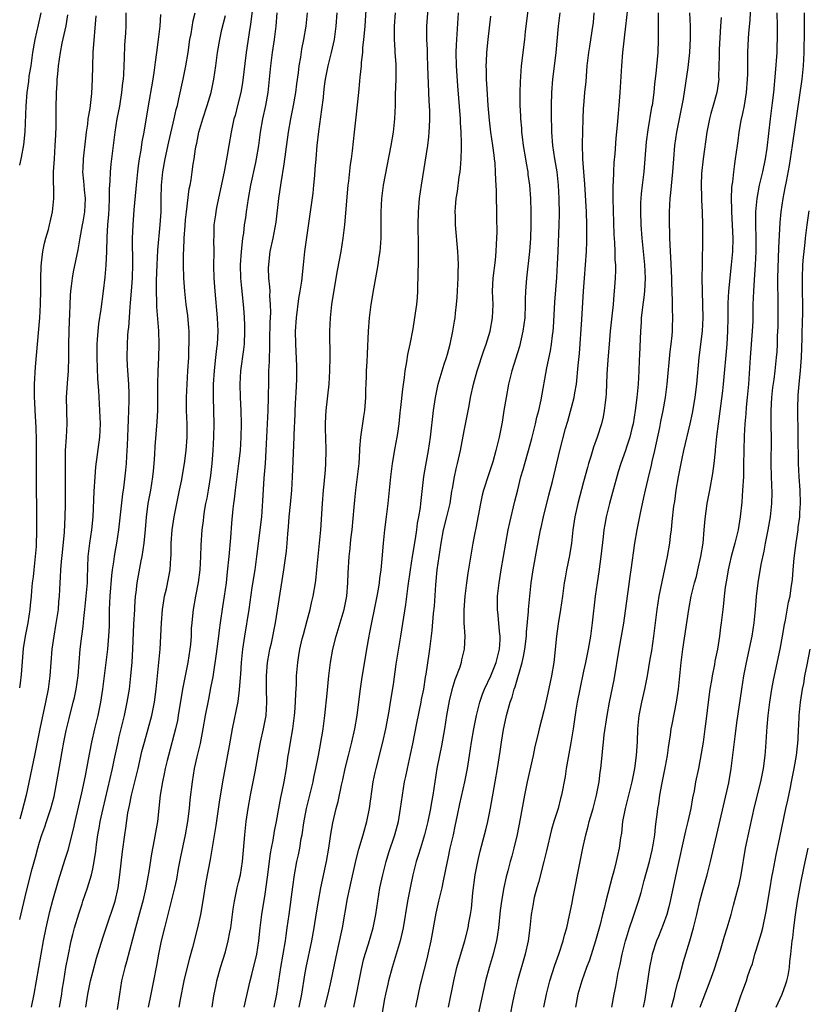
# Model space of a CAD drawing. Units: inches. Extents: x 2565000 to 2568000, y 1503000 to 1506000.
# Drawn here: x 2565000 to 2565119, y 1505571 to 1505720 of the extents above; entities that cross this region are included whole.
import ezdxf

# ---------------------------------------------------------------- set-up
doc = ezdxf.new("R2010")
doc.units = ezdxf.units.IN
doc.header["$MEASUREMENT"] = 0
doc.layers.add('LD25651503_2ft', color=131, linetype='Continuous')

msp = doc.modelspace()

# ---------------------------------------------------------------- linework, layer by layer
at = {"layer": 'LD25651503_2ft'}
for points, elevation in [([(2565035.44, 1505724.56), (2565034.77, 1505719.23), (2565034.67, 1505718.67), (2565034.14, 1505715), (2565033.56, 1505710.44), (2565033.31, 1505709), (2565032.83, 1505707), (2565032.46, 1505705.54), (2565032.3, 1505705), (2565031.85, 1505703), (2565031.5, 1505701), (2565031.22, 1505699.22), (2565030.81, 1505697), (2565029.66, 1505691.66), (2565029.54, 1505691), (2565029.49, 1505690.51), (2565029.28, 1505689), (2565029.25, 1505687.25), (2565029.22, 1505686.78), (2565029.25, 1505685), (2565029.23, 1505682.77), (2565029.27, 1505681), (2565029.41, 1505679), (2565029.78, 1505675), (2565029.85, 1505673), (2565029.74, 1505671), (2565029.65, 1505670.35), (2565029.44, 1505668.56), (2565029.29, 1505667), (2565029.18, 1505665), (2565029.15, 1505663), (2565029.25, 1505659), (2565029.21, 1505657), (2565029.09, 1505655), (2565028.94, 1505653), (2565028.78, 1505651.22), (2565028.43, 1505649), (2565028.2, 1505647.8), (2565028.03, 1505647), (2565027.81, 1505645.81), (2565027.69, 1505645), (2565027.63, 1505644.37), (2565027.46, 1505643), (2565027.29, 1505640.71), (2565027.25, 1505639), (2565027.15, 1505637), (2565026.91, 1505635.09), (2565026.5, 1505633), (2565026.16, 1505631), (2565026.07, 1505630.07), (2565025.95, 1505629), (2565025.87, 1505628.13), (2565025.82, 1505627), (2565025.72, 1505625.72), (2565025.64, 1505625), (2565025.34, 1505623), (2565024.56, 1505619), (2565023.91, 1505615), (2565023.76, 1505614.24), (2565023.47, 1505613), (2565022.41, 1505609), (2565022.22, 1505608.22), (2565021.93, 1505607), (2565021.78, 1505606.22), (2565021.51, 1505605), (2565021.19, 1505603), (2565020.76, 1505599), (2565020.28, 1505596.28), (2565019.87, 1505594.13), (2565019.46, 1505591.46), (2565019.3, 1505590.7), (2565018.99, 1505589), (2565018.55, 1505587), (2565018.23, 1505585.77), (2565017.43, 1505583), (2565016.12, 1505577.88), (2565015.83, 1505577), (2565015.35, 1505575), (2565015.02, 1505573), (2565014.67, 1505570.67)], 10708), ([(2565033.84, 1505571), (2565034.75, 1505575), (2565035, 1505575.94), (2565035.72, 1505579), (2565036.05, 1505581), (2565036.27, 1505583), (2565036.52, 1505585), (2565037, 1505588.05), (2565037.37, 1505590.63), (2565037.81, 1505594.19), (2565037.96, 1505595), (2565038.21, 1505596.21), (2565038.42, 1505597.58), (2565038.71, 1505599), (2565039.05, 1505601), (2565039.35, 1505602.65), (2565039.56, 1505603.56), (2565039.85, 1505605), (2565040.19, 1505607), (2565040.47, 1505609), (2565040.56, 1505609.44), (2565040.81, 1505611), (2565041.18, 1505613), (2565041.44, 1505615), (2565041.48, 1505615.48), (2565041.56, 1505617), (2565041.6, 1505618.4), (2565041.71, 1505619.71), (2565041.74, 1505621), (2565041.9, 1505623), (2565042.05, 1505624.05), (2565042.22, 1505625), (2565042.6, 1505626.6), (2565042.76, 1505627.24), (2565043.35, 1505629.35), (2565043.78, 1505631), (2565044, 1505632), (2565044.24, 1505633), (2565044.57, 1505635), (2565044.63, 1505635.37), (2565044.79, 1505637), (2565044.98, 1505639.02), (2565045.39, 1505643), (2565045.64, 1505647), (2565045.8, 1505649), (2565045.89, 1505649.89), (2565046.08, 1505652.08), (2565046.14, 1505653), (2565046.18, 1505655), (2565046.12, 1505657), (2565046.11, 1505658.11), (2565046.09, 1505659), (2565046.16, 1505660.16), (2565046.19, 1505661), (2565046.63, 1505665), (2565046.75, 1505667), (2565046.79, 1505669), (2565046.75, 1505673), (2565046.85, 1505675), (2565047.07, 1505677), (2565047.7, 1505681), (2565047.88, 1505682.12), (2565048.44, 1505685), (2565048.78, 1505687), (2565049.01, 1505689), (2565049.51, 1505695), (2565049.59, 1505695.6), (2565049.87, 1505698.13), (2565050.01, 1505699), (2565050.17, 1505700.17), (2565050.47, 1505703), (2565050.74, 1505705.26), (2565051.1, 1505709), (2565051.28, 1505710.72), (2565051.32, 1505711.32), (2565051.51, 1505713), (2565051.53, 1505713.53), (2565051.7, 1505715), (2565051.74, 1505715.74), (2565051.88, 1505717), (2565051.95, 1505717.95), (2565052.05, 1505719), (2565052.27, 1505722.27)], 10700), ([(2565042.12, 1505571), (2565042.54, 1505573), (2565043, 1505575.91), (2565043.19, 1505577), (2565044.03, 1505581), (2565044.38, 1505583), (2565044.74, 1505585.26), (2565045.03, 1505587), (2565045.41, 1505589), (2565046.26, 1505593), (2565046.59, 1505595), (2565046.9, 1505597.1), (2565047.19, 1505598.81), (2565047.71, 1505601), (2565047.98, 1505602.02), (2565048.49, 1505604.49), (2565048.69, 1505605.31), (2565049.05, 1505607), (2565049.54, 1505609), (2565050.05, 1505611), (2565050.52, 1505613), (2565050.88, 1505615), (2565051.34, 1505618.66), (2565051.58, 1505620.42), (2565052.3, 1505625), (2565052.66, 1505627), (2565052.73, 1505627.28), (2565053.06, 1505629.06), (2565053.48, 1505631), (2565053.87, 1505633), (2565054.07, 1505634.07), (2565054.22, 1505635), (2565054.3, 1505635.7), (2565054.5, 1505637), (2565054.65, 1505638.65), (2565054.82, 1505641), (2565055.02, 1505643), (2565055.29, 1505645), (2565055.52, 1505647), (2565055.95, 1505651), (2565056.2, 1505653), (2565056.6, 1505655.4), (2565056.92, 1505657), (2565057, 1505657.55), (2565057.19, 1505659), (2565057.35, 1505660.65), (2565057.46, 1505661.46), (2565057.76, 1505664.24), (2565058.02, 1505666.02), (2565058.11, 1505667), (2565058.36, 1505668.36), (2565058.52, 1505669.48), (2565058.87, 1505671), (2565059.32, 1505673.32), (2565059.68, 1505675.68), (2565059.85, 1505677), (2565059.95, 1505678.05), (2565060.02, 1505679), (2565060.02, 1505680.02), (2565060.07, 1505681), (2565060.06, 1505682.06), (2565060.1, 1505683), (2565060.09, 1505684.09), (2565060.1, 1505685), (2565060.1, 1505685.9), (2565060.07, 1505689), (2565060.11, 1505691), (2565060.28, 1505693), (2565060.57, 1505695), (2565061.51, 1505701), (2565061.68, 1505702.32), (2565061.74, 1505703), (2565061.75, 1505703.75), (2565061.82, 1505705), (2565061.81, 1505706.19), (2565061.76, 1505707), (2565061.7, 1505707.7), (2565061.62, 1505710.38), (2565061.55, 1505711.55), (2565061.52, 1505713), (2565061.46, 1505714.54), (2565061.45, 1505715.45), (2565061.36, 1505717), (2565061.37, 1505719), (2565061.67, 1505723)], 10696), ([(2565076.77, 1505723), (2565076.19, 1505718.19), (2565076.08, 1505717), (2565075.61, 1505713), (2565075.42, 1505710.58), (2565075.38, 1505709), (2565075.41, 1505707), (2565075.49, 1505705.49), (2565075.51, 1505705), (2565075.63, 1505703.63), (2565075.65, 1505703), (2565075.72, 1505702.28), (2565075.89, 1505701), (2565076.23, 1505699), (2565076.32, 1505698.32), (2565076.57, 1505697), (2565076.61, 1505696.61), (2565076.84, 1505695), (2565076.99, 1505693), (2565077.05, 1505691), (2565077.06, 1505689), (2565077, 1505686.98), (2565076.86, 1505685), (2565076.37, 1505681), (2565076.22, 1505679), (2565076.19, 1505677.81), (2565076.2, 1505677), (2565076.12, 1505675), (2565075.97, 1505673.97), (2565075.86, 1505673), (2565075.33, 1505670.67), (2565074.17, 1505667), (2565073.68, 1505665), (2565073.32, 1505663), (2565072.99, 1505661), (2565072.73, 1505659.27), (2565072.29, 1505657), (2565072.01, 1505655.99), (2565071.78, 1505655), (2565071.3, 1505653.3), (2565070.66, 1505651.34), (2565069.93, 1505649), (2565069.73, 1505648.27), (2565069.45, 1505647), (2565068.73, 1505643.27), (2565068.58, 1505642.58), (2565068.28, 1505641), (2565067.54, 1505636.46), (2565067.34, 1505635), (2565067.1, 1505633), (2565066.96, 1505630.96), (2565066.97, 1505629), (2565067.1, 1505627), (2565067, 1505625), (2565066.61, 1505623.39), (2565066.53, 1505623), (2565066.32, 1505622.32), (2565065.6, 1505620.4), (2565065.14, 1505618.86), (2565064.75, 1505617.25), (2565064.33, 1505615), (2565064.02, 1505613), (2565063.56, 1505610.44), (2565063.26, 1505609), (2565062.87, 1505607), (2565062.55, 1505605), (2565062.25, 1505603), (2565062.06, 1505601.94), (2565061.92, 1505601), (2565061.54, 1505599), (2565061.04, 1505597), (2565060.4, 1505595), (2565060.08, 1505593.92), (2565059.76, 1505593), (2565059.26, 1505591), (2565058.85, 1505589), (2565058.46, 1505587), (2565057.79, 1505583), (2565057.66, 1505582.34), (2565057.33, 1505581), (2565056.14, 1505577), (2565055.61, 1505575), (2565055.49, 1505574.51), (2565055.14, 1505573), (2565055, 1505572.26), (2565054.42, 1505569)], 10690), ([(2565089.25, 1505571), (2565089.62, 1505573), (2565089.86, 1505574.14), (2565090.23, 1505576.23), (2565090.52, 1505577.48), (2565090.82, 1505579), (2565091.31, 1505581), (2565091.46, 1505581.46), (2565091.93, 1505583), (2565092.43, 1505584.43), (2565093.27, 1505587), (2565093.67, 1505588.33), (2565094.13, 1505590.13), (2565094.93, 1505593), (2565095.32, 1505594.68), (2565095.49, 1505595.49), (2565095.72, 1505597), (2565095.82, 1505598.18), (2565095.96, 1505599), (2565096.1, 1505600.1), (2565096.21, 1505601), (2565096.33, 1505601.67), (2565096.51, 1505603), (2565096.84, 1505604.84), (2565097.35, 1505607.35), (2565097.63, 1505609), (2565097.79, 1505610.21), (2565098.1, 1505612.1), (2565098.22, 1505613), (2565098.34, 1505613.66), (2565099.02, 1505617), (2565099.3, 1505619), (2565099.7, 1505623), (2565099.96, 1505625), (2565100.84, 1505631), (2565101.23, 1505633), (2565101.73, 1505635), (2565102, 1505636), (2565102.24, 1505637), (2565102.68, 1505639), (2565103, 1505641), (2565103.18, 1505643), (2565103.3, 1505644.7), (2565103.63, 1505647), (2565104.02, 1505649), (2565104.48, 1505651.52), (2565104.67, 1505653), (2565104.86, 1505654.86), (2565104.9, 1505655.1), (2565105.1, 1505657.1), (2565105.31, 1505659), (2565105.66, 1505661.66), (2565105.99, 1505664.01), (2565106.11, 1505665), (2565106.62, 1505671), (2565106.75, 1505673), (2565106.77, 1505675), (2565106.77, 1505677.23), (2565106.87, 1505679), (2565107.3, 1505683), (2565107.48, 1505685), (2565107.52, 1505687), (2565107.34, 1505691), (2565107.35, 1505691.35), (2565107.31, 1505693), (2565107.36, 1505694.64), (2565107.41, 1505695), (2565107.5, 1505695.5), (2565107.63, 1505697), (2565107.77, 1505698.23), (2565107.91, 1505699), (2565108.18, 1505701), (2565108.29, 1505701.71), (2565108.46, 1505703), (2565108.76, 1505704.76), (2565109, 1505705.84), (2565109.23, 1505707), (2565109.55, 1505709), (2565109.71, 1505711), (2565109.74, 1505711.74), (2565109.73, 1505713), (2565109.76, 1505713.76), (2565109.75, 1505715), (2565109.81, 1505716.19), (2565109.92, 1505717.92), (2565110.1, 1505719.9), (2565110.19, 1505722.19)], 10676), ([(2565000, 1505698), (2565000.27, 1505699.18), (2565000.62, 1505701.1), (2565000.81, 1505703.05), (2565000.96, 1505706.99), (2565001.11, 1505709), (2565001.37, 1505710.64), (2565001.45, 1505711.45), (2565001.71, 1505713), (2565001.99, 1505715), (2565002.32, 1505717), (2565002.81, 1505719.19), (2565003.26, 1505721)], 10722), ([(2565000, 1505584.24), (2565001, 1505588.52), (2565001.87, 1505591.87), (2565002.37, 1505593.63), (2565002.73, 1505595), (2565003, 1505595.9), (2565003.35, 1505597), (2565003.8, 1505598.2), (2565004.04, 1505599), (2565004.7, 1505601), (2565005.18, 1505602.82), (2565005.61, 1505605), (2565006.15, 1505608.15), (2565006.42, 1505609.58), (2565006.65, 1505611), (2565007, 1505612.77), (2565007.44, 1505614.56), (2565008.08, 1505617), (2565008.25, 1505617.75), (2565008.51, 1505619), (2565008.79, 1505621), (2565009.11, 1505625), (2565009.35, 1505627), (2565009.56, 1505628.44), (2565009.67, 1505629.67), (2565009.83, 1505631), (2565010.03, 1505633), (2565010.2, 1505635), (2565010.21, 1505635.79), (2565010.33, 1505639), (2565010.57, 1505641), (2565010.87, 1505643), (2565011.06, 1505645), (2565011.21, 1505648.79), (2565011.36, 1505651), (2565011.5, 1505652.5), (2565012.1, 1505657), (2565012.17, 1505659), (2565012.1, 1505661), (2565011.95, 1505664.05), (2565011.8, 1505665.8), (2565011.7, 1505669), (2565011.69, 1505671), (2565011.75, 1505671.75), (2565011.81, 1505673), (2565011.93, 1505674.07), (2565012.29, 1505676.29), (2565012.63, 1505679), (2565012.88, 1505681.12), (2565013.04, 1505682.96), (2565013.12, 1505685), (2565013.16, 1505687.16), (2565013.27, 1505689), (2565013.41, 1505690.59), (2565013.47, 1505691.47), (2565013.52, 1505693), (2565013.52, 1505694.48), (2565013.62, 1505695.62), (2565013.69, 1505697), (2565013.81, 1505698.19), (2565014.39, 1505703), (2565014.71, 1505705), (2565015.07, 1505706.93), (2565015.4, 1505709), (2565015.55, 1505710.45), (2565015.63, 1505711), (2565015.69, 1505711.69), (2565015.76, 1505713), (2565015.78, 1505714.22), (2565015.87, 1505716.13), (2565015.99, 1505717.99), (2565016.04, 1505719), (2565016.03, 1505721)], 10716), ([(2565000, 1505619.17), (2565000.1, 1505619.88), (2565000.26, 1505621.19), (2565000.4, 1505623.15), (2565000.57, 1505625.11), (2565000.87, 1505626.97), (2565001.28, 1505629), (2565001.6, 1505631), (2565001.65, 1505631.65), (2565001.79, 1505633), (2565001.84, 1505633.84), (2565001.95, 1505635), (2565002.07, 1505635.93), (2565002.17, 1505637), (2565002.4, 1505639), (2565002.51, 1505640.51), (2565002.53, 1505641), (2565002.57, 1505642.57), (2565002.59, 1505645), (2565002.57, 1505647), (2565002.53, 1505648.53), (2565002.51, 1505650.51), (2565002.53, 1505654.53), (2565002.53, 1505656.53), (2565002.46, 1505658.46), (2565002.32, 1505661), (2565002.27, 1505662.27), (2565002.25, 1505663), (2565002.25, 1505665), (2565002.38, 1505667.62), (2565003.01, 1505674.99), (2565003.11, 1505677), (2565003.16, 1505679.16), (2565003.18, 1505681), (2565003.24, 1505682.76), (2565003.31, 1505683.31), (2565003.5, 1505685), (2565003.75, 1505686.25), (2565003.94, 1505687), (2565004.32, 1505688.32), (2565004.5, 1505689), (2565004.57, 1505689.43), (2565004.95, 1505691), (2565005.13, 1505693), (2565005.12, 1505694.88), (2565005.1, 1505695.1), (2565005.1, 1505697), (2565005.22, 1505699), (2565005.37, 1505701), (2565005.43, 1505702.57), (2565005.46, 1505703), (2565005.48, 1505703.48), (2565005.5, 1505706.5), (2565005.56, 1505709), (2565005.65, 1505710.35), (2565005.67, 1505711), (2565005.73, 1505711.73), (2565005.86, 1505713), (2565006.14, 1505715), (2565006.42, 1505716.42), (2565006.98, 1505719.02), (2565007.27, 1505720.72)], 10720), ([(2565011.46, 1505720.54), (2565011.04, 1505715), (2565010.96, 1505712.96), (2565010.93, 1505711), (2565010.81, 1505708.81), (2565010.55, 1505706.55), (2565010.29, 1505705), (2565010.21, 1505704.21), (2565010.02, 1505703), (2565009.9, 1505702.1), (2565009.55, 1505699), (2565009.51, 1505697.51), (2565009.48, 1505697), (2565009.62, 1505695.62), (2565009.65, 1505695), (2565009.71, 1505694.29), (2565009.85, 1505693), (2565009.78, 1505691), (2565009.5, 1505689.5), (2565009.43, 1505689), (2565009.06, 1505687.06), (2565008.75, 1505685.25), (2565008.06, 1505681.93), (2565007.9, 1505681), (2565007.76, 1505679.76), (2565007.66, 1505679), (2565007.61, 1505678.39), (2565007.55, 1505677), (2565007.51, 1505675.51), (2565007.45, 1505674.55), (2565007.4, 1505673), (2565007.35, 1505671), (2565007.35, 1505669), (2565007.29, 1505667), (2565007.14, 1505665.14), (2565007.01, 1505663), (2565007.12, 1505659), (2565007.01, 1505657), (2565006.87, 1505655), (2565006.83, 1505653), (2565006.86, 1505650.86), (2565006.84, 1505646.84), (2565006.81, 1505645), (2565006.68, 1505642.68), (2565006.39, 1505639.61), (2565006.25, 1505638.25), (2565006.15, 1505637), (2565006.1, 1505635.9), (2565006.03, 1505635), (2565005.94, 1505633), (2565005.86, 1505632.14), (2565005.78, 1505631), (2565005.42, 1505628.58), (2565005.13, 1505627), (2565004.86, 1505625), (2565004.56, 1505621), (2565004.28, 1505619), (2565003.89, 1505617), (2565003.02, 1505613), (2565002.23, 1505609), (2565000.99, 1505603), (2565000.33, 1505600.5), (2565000, 1505599.4)], 10718), ([(2565001.8, 1505571), (2565002.17, 1505573), (2565003.59, 1505581), (2565003.99, 1505583), (2565004.55, 1505585.45), (2565005, 1505587.17), (2565005.85, 1505590.15), (2565006.8, 1505593.2), (2565007.29, 1505594.71), (2565008.11, 1505597.89), (2565008.34, 1505599), (2565009.37, 1505603.37), (2565009.92, 1505605.92), (2565010.39, 1505608.39), (2565010.57, 1505609.43), (2565010.87, 1505611), (2565011.32, 1505613), (2565011.81, 1505615), (2565012.24, 1505617), (2565012.55, 1505619), (2565013.27, 1505625), (2565013.44, 1505627), (2565013.51, 1505628.49), (2565013.56, 1505631), (2565013.65, 1505633), (2565013.88, 1505636.12), (2565013.99, 1505637), (2565014.18, 1505638.18), (2565014.27, 1505639), (2565014.37, 1505639.63), (2565014.62, 1505641), (2565014.92, 1505643), (2565015.55, 1505648.45), (2565015.65, 1505649), (2565015.76, 1505649.76), (2565016, 1505652), (2565016.08, 1505653), (2565016.13, 1505654.13), (2565016.27, 1505655.73), (2565016.37, 1505658.37), (2565016.39, 1505659.61), (2565016.47, 1505661), (2565016.52, 1505662.52), (2565016.51, 1505663), (2565016.48, 1505663.52), (2565016.43, 1505665), (2565016.26, 1505667.74), (2565016.22, 1505669), (2565016.24, 1505671), (2565016.31, 1505672.31), (2565016.37, 1505673), (2565016.45, 1505673.55), (2565016.66, 1505676.66), (2565016.72, 1505677.28), (2565016.83, 1505679), (2565016.99, 1505681), (2565017.07, 1505683.07), (2565017.02, 1505686.98), (2565017.09, 1505689), (2565017.27, 1505691.27), (2565017.57, 1505694.43), (2565017.6, 1505695), (2565017.79, 1505697), (2565017.93, 1505697.93), (2565018.05, 1505699), (2565018.29, 1505700.29), (2565018.47, 1505701.53), (2565018.76, 1505703), (2565019.34, 1505706.66), (2565020.12, 1505711), (2565020.33, 1505712.33), (2565020.46, 1505713.54), (2565020.67, 1505715), (2565020.93, 1505717), (2565021.15, 1505719), (2565021.26, 1505720.74)], 10714), ([(2565006, 1505571), (2565006.34, 1505573), (2565006.42, 1505573.58), (2565006.64, 1505575), (2565006.96, 1505577), (2565007.29, 1505578.71), (2565007.78, 1505581), (2565008.01, 1505581.99), (2565008.28, 1505583), (2565008.89, 1505585.11), (2565009.39, 1505586.61), (2565009.54, 1505587), (2565010.23, 1505589), (2565010.81, 1505591), (2565011, 1505591.86), (2565011.22, 1505593), (2565011.46, 1505594.54), (2565011.59, 1505595.58), (2565011.8, 1505597), (2565011.99, 1505598.01), (2565012.14, 1505599), (2565012.58, 1505601), (2565013.99, 1505607), (2565014.26, 1505608.26), (2565014.82, 1505611), (2565015, 1505611.8), (2565015.28, 1505613), (2565015.79, 1505615), (2565016.22, 1505617), (2565016.53, 1505619), (2565016.76, 1505621), (2565016.94, 1505623.06), (2565017.07, 1505625), (2565017.22, 1505628.78), (2565017.33, 1505631), (2565017.37, 1505631.37), (2565017.47, 1505633), (2565017.55, 1505633.55), (2565017.72, 1505635), (2565018.33, 1505638.33), (2565018.46, 1505639), (2565018.76, 1505641), (2565018.95, 1505643.05), (2565019.09, 1505644.91), (2565019.37, 1505647), (2565019.77, 1505649), (2565020.09, 1505651), (2565020.15, 1505651.85), (2565020.27, 1505653), (2565020.37, 1505654.37), (2565020.41, 1505655.59), (2565020.71, 1505659.29), (2565020.81, 1505661), (2565020.84, 1505663), (2565020.83, 1505665), (2565020.88, 1505667), (2565020.98, 1505668.98), (2565021.04, 1505671), (2565020.98, 1505673.02), (2565020.66, 1505676.66), (2565020.66, 1505677.34), (2565020.61, 1505679), (2565020.63, 1505680.63), (2565020.71, 1505683), (2565020.81, 1505685.19), (2565021.19, 1505689), (2565021.31, 1505691), (2565021.33, 1505693), (2565021.37, 1505695), (2565021.57, 1505697), (2565021.92, 1505699), (2565022.47, 1505701.53), (2565023.28, 1505705), (2565023.59, 1505706.41), (2565023.77, 1505707), (2565024.01, 1505708.01), (2565024.65, 1505711), (2565025.04, 1505713), (2565025.37, 1505715), (2565025.65, 1505717), (2565025.82, 1505717.82), (2565026.16, 1505719.84), (2565026.46, 1505721)], 10712), ([(2565009.97, 1505571), (2565010.29, 1505573), (2565010.69, 1505575), (2565011, 1505576.28), (2565011.57, 1505578.43), (2565012.51, 1505581.49), (2565013.01, 1505583), (2565014.38, 1505587), (2565014.85, 1505589), (2565015.11, 1505591), (2565015.49, 1505594.51), (2565015.83, 1505597), (2565015.99, 1505598.01), (2565016.32, 1505600.32), (2565016.45, 1505601), (2565016.55, 1505601.45), (2565016.83, 1505603), (2565017.43, 1505605.43), (2565017.84, 1505607), (2565018.43, 1505609.57), (2565018.79, 1505611), (2565019.38, 1505613), (2565019.92, 1505615), (2565020.3, 1505617), (2565020.56, 1505619), (2565020.99, 1505622.99), (2565021.15, 1505625), (2565021.35, 1505629), (2565021.52, 1505631), (2565021.71, 1505632.29), (2565021.84, 1505633), (2565022.11, 1505634.11), (2565022.7, 1505637), (2565022.79, 1505638.79), (2565022.83, 1505639.17), (2565022.85, 1505641), (2565023, 1505643), (2565023.28, 1505645), (2565023.67, 1505647), (2565024.1, 1505649), (2565024.38, 1505650.38), (2565024.83, 1505653), (2565025.09, 1505655), (2565025.24, 1505657), (2565025.24, 1505659), (2565025.15, 1505661), (2565025.13, 1505663), (2565025.22, 1505665), (2565025.36, 1505667), (2565025.47, 1505669), (2565025.51, 1505670.49), (2565025.54, 1505671), (2565025.56, 1505671.56), (2565025.53, 1505673), (2565025.5, 1505673.5), (2565025.33, 1505675.33), (2565025.11, 1505677), (2565024.88, 1505679), (2565024.74, 1505681), (2565024.69, 1505683), (2565024.71, 1505684.71), (2565024.75, 1505685.25), (2565024.8, 1505687), (2565024.92, 1505688.92), (2565025, 1505689.79), (2565025.12, 1505691), (2565025.55, 1505694.45), (2565025.68, 1505695), (2565025.83, 1505695.83), (2565026.01, 1505697), (2565026.16, 1505698.16), (2565026.3, 1505699), (2565026.5, 1505700.5), (2565026.59, 1505701), (2565026.68, 1505701.32), (2565027.01, 1505703.01), (2565027.61, 1505705), (2565028.26, 1505707), (2565028.84, 1505709), (2565029.27, 1505711), (2565029.56, 1505713), (2565029.82, 1505715), (2565030.16, 1505717), (2565030.49, 1505718.49), (2565031, 1505720.62)], 10710), ([(2565019.4, 1505571), (2565019.81, 1505573), (2565020, 1505574), (2565020.23, 1505575), (2565020.68, 1505577.32), (2565020.97, 1505579), (2565021.38, 1505581), (2565021.86, 1505583), (2565022.87, 1505587), (2565023.36, 1505589), (2565023.66, 1505590.34), (2565023.94, 1505591.94), (2565024.28, 1505593.72), (2565025, 1505597), (2565025.33, 1505599), (2565025.57, 1505601), (2565025.7, 1505602.3), (2565026.03, 1505605), (2565026.37, 1505607), (2565026.76, 1505608.76), (2565027.23, 1505610.77), (2565027.67, 1505613), (2565028.02, 1505615), (2565028.5, 1505617.5), (2565028.83, 1505619.17), (2565029.14, 1505620.86), (2565029.68, 1505624.32), (2565030.01, 1505627), (2565030.1, 1505627.9), (2565030.25, 1505629), (2565030.61, 1505631.39), (2565030.89, 1505633), (2565031.15, 1505635), (2565031.32, 1505636.68), (2565031.58, 1505639), (2565031.83, 1505641.83), (2565031.97, 1505644.03), (2565032.18, 1505646.18), (2565032.28, 1505647), (2565032.38, 1505647.62), (2565032.53, 1505649), (2565033.04, 1505653), (2565033.26, 1505655), (2565033.39, 1505657), (2565033.42, 1505659), (2565033.38, 1505661), (2565033.28, 1505663), (2565033.22, 1505665), (2565033.33, 1505667), (2565033.79, 1505670.21), (2565033.87, 1505671), (2565033.95, 1505673), (2565033.93, 1505673.93), (2565033.9, 1505675), (2565033.84, 1505675.84), (2565033.74, 1505677), (2565033.47, 1505679.47), (2565033.34, 1505681), (2565033.3, 1505683), (2565033.41, 1505685), (2565033.48, 1505685.48), (2565033.63, 1505687), (2565033.76, 1505687.76), (2565033.89, 1505689), (2565034.06, 1505690.06), (2565034.18, 1505691), (2565034.49, 1505693), (2565034.84, 1505695), (2565035.57, 1505698.43), (2565035.68, 1505699), (2565036.02, 1505701), (2565036.31, 1505703), (2565036.67, 1505705), (2565037.09, 1505707), (2565037.44, 1505709), (2565037.66, 1505711), (2565037.85, 1505713), (2565038.11, 1505715), (2565038.42, 1505717), (2565038.67, 1505719), (2565038.83, 1505721)], 10706), ([(2565043.33, 1505721), (2565043.11, 1505719), (2565042.77, 1505717), (2565042.49, 1505715.51), (2565042.31, 1505714.31), (2565042.09, 1505713), (2565041.97, 1505711.97), (2565041.72, 1505710.28), (2565041.56, 1505709), (2565041.22, 1505707), (2565040.82, 1505705), (2565040.46, 1505703), (2565040.04, 1505700.04), (2565039.83, 1505698.17), (2565039.38, 1505695.38), (2565039.03, 1505693), (2565038.59, 1505689.41), (2565038.13, 1505687), (2565037.71, 1505685), (2565037.56, 1505683.56), (2565037.48, 1505683), (2565037.47, 1505682.53), (2565037.52, 1505681), (2565037.67, 1505679.67), (2565037.68, 1505679), (2565037.67, 1505678.33), (2565037.77, 1505677), (2565037.79, 1505675.79), (2565037.72, 1505674.28), (2565037.67, 1505671.67), (2565037.66, 1505670.34), (2565037.6, 1505669), (2565037.6, 1505668.4), (2565037.52, 1505667), (2565037.48, 1505665.48), (2565037.47, 1505663), (2565037.42, 1505661), (2565037.12, 1505655), (2565036.99, 1505653), (2565036.82, 1505650.82), (2565036.62, 1505647.38), (2565036.43, 1505645), (2565035.69, 1505639), (2565035.42, 1505637), (2565035, 1505634.33), (2565034.52, 1505631), (2565033.89, 1505627), (2565033.6, 1505625), (2565033.39, 1505623), (2565033.27, 1505621.27), (2565033.25, 1505620.75), (2565033.1, 1505618.9), (2565032.87, 1505617.13), (2565032.02, 1505613), (2565031.58, 1505610.42), (2565030.58, 1505605), (2565030.08, 1505601.92), (2565029.58, 1505598.42), (2565028.71, 1505593.29), (2565028.06, 1505589.94), (2565027.69, 1505587.69), (2565027.52, 1505586.48), (2565027.23, 1505585), (2565026.78, 1505583), (2565026.04, 1505580.04), (2565025.6, 1505578.4), (2565025, 1505576.03), (2565024.76, 1505575), (2565024.17, 1505572.17), (2565023.98, 1505571)], 10704), ([(2565029.01, 1505571), (2565029.28, 1505572.72), (2565029.6, 1505574.4), (2565029.73, 1505575), (2565030.29, 1505577), (2565031, 1505579.39), (2565031.42, 1505581), (2565031.69, 1505582.31), (2565031.81, 1505583), (2565032.18, 1505585.82), (2565032.38, 1505587), (2565032.8, 1505589), (2565033, 1505589.8), (2565033.27, 1505591), (2565033.59, 1505593), (2565033.85, 1505595.85), (2565033.93, 1505597), (2565034.14, 1505599), (2565034.42, 1505601), (2565034.77, 1505603), (2565035.49, 1505606.51), (2565036.07, 1505609.93), (2565036.28, 1505611), (2565036.77, 1505613), (2565037.15, 1505615), (2565037.26, 1505617), (2565037.22, 1505619), (2565037.21, 1505621), (2565037.36, 1505623), (2565037.6, 1505624.4), (2565037.71, 1505625), (2565037.93, 1505625.93), (2565038.57, 1505629), (2565038.88, 1505630.88), (2565039.81, 1505637), (2565040.19, 1505639.81), (2565040.3, 1505641), (2565040.4, 1505642.4), (2565040.52, 1505643.48), (2565040.64, 1505645), (2565040.82, 1505646.82), (2565041.02, 1505649), (2565041.13, 1505651), (2565041.37, 1505657), (2565041.37, 1505657.37), (2565041.52, 1505660.48), (2565041.53, 1505661), (2565041.63, 1505663), (2565041.68, 1505663.68), (2565041.77, 1505665.77), (2565041.77, 1505667), (2565041.76, 1505667.76), (2565041.6, 1505671), (2565041.58, 1505673), (2565041.7, 1505675), (2565042.09, 1505677.91), (2565042.29, 1505679), (2565042.51, 1505680.51), (2565042.77, 1505683), (2565043, 1505685), (2565043.22, 1505686.78), (2565043.71, 1505690.29), (2565044.22, 1505693.78), (2565044.35, 1505695), (2565044.47, 1505696.47), (2565044.56, 1505697.44), (2565044.67, 1505699), (2565044.86, 1505701), (2565045.11, 1505703.11), (2565045.56, 1505706.44), (2565045.77, 1505708.23), (2565045.83, 1505709), (2565045.96, 1505709.96), (2565046.11, 1505711), (2565046.51, 1505713), (2565046.99, 1505715.01), (2565047.43, 1505717), (2565047.71, 1505719), (2565047.85, 1505721)], 10702), ([(2565038.34, 1505571), (2565038.78, 1505573), (2565039.35, 1505577), (2565040.06, 1505581), (2565040.16, 1505581.84), (2565040.34, 1505583), (2565040.6, 1505585), (2565041.17, 1505589.17), (2565041.41, 1505591), (2565041.77, 1505593), (2565042, 1505594), (2565042.2, 1505595), (2565042.45, 1505596.45), (2565042.56, 1505597), (2565042.81, 1505598.81), (2565043.22, 1505601), (2565044.21, 1505605), (2565044.34, 1505605.66), (2565044.65, 1505607), (2565045.04, 1505609), (2565045.34, 1505610.66), (2565045.41, 1505611), (2565045.63, 1505612.37), (2565045.75, 1505613), (2565046.01, 1505615), (2565046.33, 1505618.33), (2565046.62, 1505621), (2565046.87, 1505623), (2565047.2, 1505625), (2565047.69, 1505627), (2565048.89, 1505631), (2565049.29, 1505633), (2565049.48, 1505635), (2565049.53, 1505636.47), (2565049.67, 1505639), (2565049.81, 1505640.19), (2565049.87, 1505641), (2565049.98, 1505641.98), (2565050.11, 1505643), (2565050.43, 1505646.43), (2565050.5, 1505647.5), (2565050.66, 1505649), (2565050.94, 1505651), (2565051.15, 1505653), (2565051.26, 1505655), (2565051.29, 1505655.29), (2565051.42, 1505657), (2565051.89, 1505660.11), (2565052.01, 1505661), (2565052.15, 1505663), (2565052.19, 1505664.19), (2565052.2, 1505665), (2565052.26, 1505666.26), (2565052.28, 1505667), (2565052.37, 1505668.37), (2565052.42, 1505669.58), (2565052.58, 1505673), (2565052.73, 1505675), (2565052.97, 1505677.03), (2565053.36, 1505679.36), (2565053.88, 1505682.12), (2565054.02, 1505683), (2565054.17, 1505684.17), (2565054.31, 1505685), (2565054.38, 1505685.62), (2565054.46, 1505687), (2565054.47, 1505688.47), (2565054.49, 1505689), (2565054.48, 1505691), (2565054.59, 1505693), (2565054.86, 1505695), (2565056.01, 1505701), (2565056.35, 1505703), (2565056.55, 1505705), (2565056.64, 1505707), (2565056.66, 1505708.66), (2565056.74, 1505711), (2565056.73, 1505713), (2565056.73, 1505713.27), (2565056.6, 1505715), (2565056.6, 1505715.41), (2565056.48, 1505717), (2565056.49, 1505718.49), (2565056.51, 1505719), (2565056.65, 1505721)], 10698), ([(2565046.01, 1505571), (2565046.52, 1505573), (2565046.96, 1505575), (2565047.63, 1505578.37), (2565048, 1505580), (2565048.64, 1505583), (2565049.42, 1505587.42), (2565049.74, 1505589), (2565050.71, 1505593.29), (2565051.13, 1505594.87), (2565051.75, 1505597), (2565052.32, 1505599), (2565052.72, 1505601), (2565053.3, 1505605), (2565053.59, 1505606.41), (2565053.71, 1505607), (2565054.74, 1505611), (2565055.17, 1505613), (2565055.68, 1505615.68), (2565055.9, 1505617), (2565056.32, 1505619.68), (2565056.74, 1505622.74), (2565057.47, 1505627), (2565058.22, 1505631.78), (2565058.57, 1505634.57), (2565058.92, 1505637), (2565059.23, 1505639), (2565059.67, 1505641.67), (2565059.87, 1505643), (2565059.98, 1505644.02), (2565060.17, 1505645), (2565060.39, 1505646.39), (2565060.45, 1505647), (2565060.94, 1505651.06), (2565061.21, 1505652.79), (2565061.63, 1505655), (2565061.94, 1505657), (2565062.37, 1505661), (2565062.66, 1505663), (2565063.1, 1505665), (2565064, 1505668), (2565064.35, 1505669), (2565064.48, 1505669.52), (2565064.89, 1505671), (2565065.31, 1505673), (2565065.53, 1505674.47), (2565065.63, 1505675), (2565065.7, 1505675.7), (2565065.85, 1505677), (2565065.94, 1505678.06), (2565066.06, 1505680.06), (2565066.1, 1505681), (2565066.08, 1505681.92), (2565066.13, 1505683), (2565066.11, 1505684.11), (2565066.06, 1505685), (2565065.71, 1505689), (2565065.67, 1505690.33), (2565065.64, 1505691), (2565065.68, 1505691.68), (2565065.8, 1505693), (2565065.97, 1505694.03), (2565066.25, 1505696.25), (2565066.37, 1505697), (2565066.43, 1505697.57), (2565066.54, 1505699), (2565066.57, 1505700.57), (2565066.61, 1505701.39), (2565066.55, 1505703), (2565066.44, 1505704.44), (2565066.42, 1505705), (2565066.02, 1505709.98), (2565065.83, 1505713), (2565065.8, 1505715), (2565065.84, 1505716.16), (2565066.15, 1505721)], 10694), ([(2565050.37, 1505571), (2565050.82, 1505573.18), (2565051.15, 1505575), (2565051.55, 1505577), (2565051.84, 1505578.16), (2565052.07, 1505579), (2565052.56, 1505580.56), (2565053.27, 1505583), (2565053.66, 1505585), (2565053.96, 1505587), (2565054.3, 1505589), (2565054.72, 1505591), (2565055.23, 1505593), (2565055.64, 1505594.36), (2565056.55, 1505597), (2565057.08, 1505599), (2565057.4, 1505601), (2565057.68, 1505603), (2565058.02, 1505605), (2565058.19, 1505605.81), (2565058.43, 1505607), (2565058.89, 1505609.11), (2565059.24, 1505610.76), (2565059.85, 1505613.85), (2565060.51, 1505617), (2565060.58, 1505617.42), (2565060.9, 1505619), (2565061.18, 1505620.82), (2565061.27, 1505621.27), (2565061.7, 1505624.3), (2565061.81, 1505625), (2565062.19, 1505627.81), (2565062.39, 1505630.39), (2565062.5, 1505631.5), (2565062.72, 1505634.72), (2565062.95, 1505637), (2565063.21, 1505639), (2565063.52, 1505641), (2565063.9, 1505643), (2565064.39, 1505645), (2565064.87, 1505647), (2565065.16, 1505648.84), (2565065.23, 1505649.23), (2565065.52, 1505651), (2565065.8, 1505652.2), (2565066, 1505653), (2565066.46, 1505655), (2565067, 1505657.94), (2565067.73, 1505661.73), (2565067.95, 1505663), (2565068.38, 1505665), (2565068.94, 1505667), (2565069.95, 1505670.05), (2565070.3, 1505671), (2565070.93, 1505673), (2565071.29, 1505675), (2565071.35, 1505677), (2565071.29, 1505679), (2565071.37, 1505681), (2565071.71, 1505683.71), (2565071.84, 1505685), (2565071.87, 1505686.13), (2565071.93, 1505687), (2565071.95, 1505687.95), (2565071.91, 1505690.09), (2565071.86, 1505694.14), (2565071.82, 1505695), (2565071.76, 1505695.76), (2565071.74, 1505697), (2565071.66, 1505698.34), (2565071.59, 1505699), (2565071.51, 1505699.51), (2565071.34, 1505701), (2565071.03, 1505703), (2565070.79, 1505704.79), (2565070.59, 1505707), (2565070.44, 1505709.56), (2565070.38, 1505711), (2565070.36, 1505712.36), (2565070.33, 1505713), (2565070.34, 1505713.66), (2565070.41, 1505715), (2565070.6, 1505717), (2565071, 1505720.48)], 10692), ([(2565059.73, 1505571), (2565060.12, 1505573), (2565060.42, 1505574.42), (2565060.55, 1505575), (2565061.47, 1505578.53), (2565061.57, 1505579), (2565062, 1505581), (2565062.78, 1505585.22), (2565063.18, 1505587), (2565063.66, 1505589), (2565063.9, 1505590.1), (2565064.47, 1505593), (2565064.58, 1505593.42), (2565064.91, 1505595), (2565065.37, 1505597), (2565065.66, 1505598.34), (2565065.97, 1505599.97), (2565066.32, 1505601.68), (2565067.11, 1505605), (2565067.5, 1505607), (2565067.82, 1505609), (2565068.11, 1505611), (2565068.45, 1505613), (2565068.87, 1505615), (2565069.37, 1505617), (2565069.77, 1505618.23), (2565070.05, 1505619), (2565071.02, 1505620.98), (2565071.84, 1505623), (2565072.33, 1505625), (2565072.43, 1505626.43), (2565072.43, 1505627), (2565072.33, 1505627.67), (2565072.14, 1505630.14), (2565072.02, 1505631), (2565072.04, 1505633), (2565072.25, 1505635), (2565072.56, 1505637), (2565073.26, 1505641), (2565073.62, 1505643), (2565073.86, 1505644.14), (2565074.65, 1505647.35), (2565075.06, 1505649.06), (2565075.56, 1505651), (2565075.9, 1505652.1), (2565076.13, 1505653), (2565076.71, 1505655), (2565077.21, 1505656.79), (2565077.76, 1505659), (2565077.97, 1505660.03), (2565078.24, 1505661), (2565078.62, 1505662.62), (2565079.46, 1505667.46), (2565080, 1505670), (2565080.16, 1505671), (2565080.31, 1505672.31), (2565080.41, 1505673), (2565080.45, 1505673.55), (2565080.66, 1505677.34), (2565080.94, 1505681.06), (2565081.07, 1505683.07), (2565081.18, 1505685), (2565081.34, 1505689), (2565081.37, 1505690.63), (2565081.34, 1505693), (2565081.23, 1505695), (2565081.01, 1505697), (2565080.66, 1505699), (2565080.35, 1505701), (2565080.2, 1505703), (2565080.16, 1505705.84), (2565080.16, 1505707), (2565080.2, 1505709), (2565080.37, 1505711), (2565080.66, 1505713.34), (2565080.84, 1505715), (2565081.23, 1505719), (2565081.47, 1505721)], 10688), ([(2565064.61, 1505571), (2565065.43, 1505575), (2565065.91, 1505577), (2565066.12, 1505577.88), (2565067.1, 1505581), (2565067.62, 1505583), (2565067.72, 1505583.72), (2565067.94, 1505585), (2565068.08, 1505585.92), (2565068.29, 1505588.29), (2565068.66, 1505591), (2565069.04, 1505593), (2565069.43, 1505594.57), (2565070.08, 1505597), (2565070.24, 1505597.76), (2565070.55, 1505599), (2565070.96, 1505601.04), (2565071.67, 1505605), (2565072.01, 1505607), (2565072.4, 1505609.6), (2565072.6, 1505611), (2565072.92, 1505612.92), (2565073, 1505613.33), (2565073.38, 1505615), (2565073.92, 1505617), (2565074.21, 1505617.79), (2565074.54, 1505619), (2565074.68, 1505619.32), (2565075.76, 1505623), (2565075.92, 1505623.92), (2565076.15, 1505625), (2565076.38, 1505627), (2565076.41, 1505627.59), (2565076.7, 1505630.7), (2565076.71, 1505631), (2565077.11, 1505635), (2565077.39, 1505637), (2565077.95, 1505640.05), (2565078.51, 1505643), (2565078.61, 1505643.39), (2565078.96, 1505645), (2565079.76, 1505648.24), (2565080.29, 1505650.29), (2565081.42, 1505655), (2565082.28, 1505658.28), (2565082.6, 1505659.4), (2565083.57, 1505663), (2565083.66, 1505663.66), (2565083.91, 1505665), (2565084.2, 1505667.79), (2565084.37, 1505669.63), (2565084.73, 1505674.73), (2565084.96, 1505679), (2565085.11, 1505681), (2565085.3, 1505683), (2565085.43, 1505685), (2565085.47, 1505686.53), (2565085.49, 1505689), (2565085.43, 1505691), (2565085.18, 1505695.18), (2565085.03, 1505697), (2565084.89, 1505699), (2565084.83, 1505701.18), (2565084.92, 1505705), (2565085, 1505706.59), (2565085.02, 1505707), (2565085.2, 1505709), (2565085.36, 1505710.64), (2565085.55, 1505713), (2565085.77, 1505715), (2565085.94, 1505715.94), (2565086.31, 1505718.31), (2565086.47, 1505719.53), (2565086.6, 1505721)], 10686), ([(2565091.6, 1505721.6), (2565091.33, 1505719), (2565090.88, 1505715), (2565090.69, 1505713), (2565090.48, 1505709), (2565090.33, 1505707), (2565090.2, 1505705.8), (2565090.07, 1505704.07), (2565089.88, 1505702.12), (2565089.71, 1505699.71), (2565089.58, 1505698.42), (2565089.5, 1505697), (2565089.45, 1505695.45), (2565089.41, 1505695), (2565089.4, 1505694.6), (2565089.41, 1505693), (2565089.58, 1505687.58), (2565089.66, 1505686.34), (2565089.71, 1505685), (2565089.73, 1505683.73), (2565089.79, 1505683), (2565089.81, 1505682.19), (2565089.76, 1505681), (2565089.62, 1505679), (2565089.55, 1505678.45), (2565089.43, 1505677), (2565089.26, 1505675.26), (2565089.02, 1505673), (2565088.83, 1505671), (2565088.65, 1505668.65), (2565088.52, 1505666.52), (2565088.4, 1505663.6), (2565088.35, 1505663), (2565088.25, 1505662.25), (2565088.12, 1505661), (2565087.93, 1505660.07), (2565087.68, 1505659), (2565087.05, 1505657), (2565086.51, 1505655.49), (2565086.09, 1505654.09), (2565085.75, 1505653), (2565085.59, 1505652.41), (2565085, 1505650.27), (2565084.14, 1505647), (2565083.7, 1505645), (2565083.4, 1505643), (2565083.16, 1505641), (2565082.86, 1505639.14), (2565082.41, 1505637), (2565082.2, 1505635.8), (2565082.08, 1505635), (2565081.81, 1505633), (2565081.51, 1505631), (2565081.15, 1505628.85), (2565080.92, 1505627), (2565080.73, 1505625), (2565080.56, 1505623.44), (2565080.5, 1505623), (2565080.17, 1505621), (2565079.98, 1505620.02), (2565079.63, 1505618.37), (2565079.3, 1505617), (2565079, 1505615.73), (2565078.3, 1505613), (2565078.1, 1505612.1), (2565077.67, 1505610.33), (2565077.4, 1505609), (2565076.48, 1505605), (2565076.07, 1505603), (2565075.42, 1505599.42), (2565074.96, 1505597.04), (2565074.5, 1505595), (2565074.19, 1505593.81), (2565073.95, 1505593), (2565073.57, 1505591.57), (2565073.31, 1505590.69), (2565072.95, 1505589.05), (2565072.61, 1505587), (2565072.41, 1505585.59), (2565072.15, 1505583), (2565072.03, 1505581.97), (2565071.86, 1505581), (2565071.47, 1505579.47), (2565071.37, 1505579), (2565070.75, 1505577), (2565070.21, 1505575), (2565068.91, 1505569)], 10684), ([(2565096.25, 1505721), (2565096.26, 1505719.74), (2565096.23, 1505719), (2565096.23, 1505718.23), (2565096.24, 1505717), (2565096.17, 1505715), (2565095.87, 1505711.87), (2565095.69, 1505710.31), (2565095.57, 1505709), (2565095.31, 1505707), (2565095.25, 1505706.75), (2565094.67, 1505703.33), (2565094.45, 1505701.55), (2565094.25, 1505699), (2565094.06, 1505697), (2565093.81, 1505695), (2565093.7, 1505693.7), (2565093.61, 1505693), (2565093.59, 1505692.41), (2565093.58, 1505691), (2565093.65, 1505689), (2565093.78, 1505687), (2565094.19, 1505683), (2565094.28, 1505681), (2565094.18, 1505679), (2565094.06, 1505678.06), (2565093.94, 1505677), (2565093.77, 1505675.77), (2565093.7, 1505675), (2565093.68, 1505674.32), (2565093.57, 1505673), (2565093.43, 1505669.43), (2565093.38, 1505668.62), (2565093.33, 1505667), (2565093.22, 1505665), (2565093.03, 1505663), (2565092.78, 1505661), (2565092.46, 1505659), (2565092.28, 1505658.28), (2565091.99, 1505657), (2565091.47, 1505655.47), (2565091.32, 1505655), (2565090.6, 1505653), (2565090.23, 1505651.77), (2565089.37, 1505648.63), (2565088.88, 1505647), (2565088.38, 1505645), (2565088.18, 1505643.82), (2565088.06, 1505643), (2565087.96, 1505641.96), (2565087.62, 1505639), (2565087.3, 1505636.7), (2565087.03, 1505635), (2565086.75, 1505633), (2565086.31, 1505629), (2565086.02, 1505627), (2565085.68, 1505625), (2565085.29, 1505623), (2565085, 1505621.72), (2565084.41, 1505619), (2565084.03, 1505617), (2565083.84, 1505615.84), (2565083.42, 1505613), (2565083.09, 1505610.91), (2565082.78, 1505609.22), (2565082.66, 1505608.66), (2565082.37, 1505607), (2565082.2, 1505605.8), (2565081.68, 1505603), (2565081.53, 1505602.47), (2565081.15, 1505601), (2565080.53, 1505599), (2565080.18, 1505597.82), (2565079.42, 1505594.58), (2565079.02, 1505593), (2565078.2, 1505589.8), (2565077.94, 1505589), (2565077.55, 1505587.55), (2565077.43, 1505587), (2565077.38, 1505586.62), (2565077.07, 1505585), (2565076.87, 1505583), (2565076.63, 1505581), (2565076.2, 1505579), (2565075.03, 1505575), (2565074.64, 1505573.36), (2565074.28, 1505571.72), (2565073.93, 1505569.93)], 10682), ([(2565079.02, 1505571), (2565079.39, 1505573), (2565079.89, 1505575), (2565080.64, 1505577.36), (2565081.25, 1505579), (2565081.92, 1505581), (2565082.12, 1505581.88), (2565082.45, 1505583), (2565082.88, 1505584.88), (2565083.25, 1505586.75), (2565083.4, 1505587.4), (2565084.46, 1505593), (2565084.87, 1505595), (2565085.31, 1505597), (2565085.68, 1505598.32), (2565085.84, 1505599), (2565086.43, 1505601), (2565086.96, 1505603), (2565087.34, 1505605), (2565087.52, 1505606.48), (2565087.6, 1505607), (2565087.79, 1505609), (2565087.92, 1505610.08), (2565087.99, 1505611), (2565088.12, 1505612.12), (2565088.54, 1505615), (2565088.91, 1505617), (2565089.6, 1505620.4), (2565090.37, 1505625), (2565090.73, 1505627), (2565091.05, 1505628.95), (2565091.61, 1505633), (2565091.73, 1505633.73), (2565092.02, 1505635.98), (2565092.18, 1505637), (2565092.73, 1505641), (2565093.05, 1505643), (2565093.55, 1505645.55), (2565094.1, 1505647.9), (2565094.32, 1505649), (2565094.72, 1505650.72), (2565095.24, 1505652.76), (2565095.35, 1505653.35), (2565095.74, 1505655), (2565096.47, 1505658.47), (2565096.64, 1505659.36), (2565096.99, 1505661), (2565097.33, 1505663), (2565097.57, 1505665), (2565098.06, 1505669.94), (2565098.2, 1505671), (2565098.35, 1505672.35), (2565098.39, 1505673), (2565098.39, 1505673.61), (2565098.44, 1505675), (2565098.39, 1505676.39), (2565098.42, 1505677.58), (2565098.31, 1505680.31), (2565098.32, 1505681), (2565098.16, 1505684.16), (2565098.08, 1505685), (2565098.05, 1505686.05), (2565097.99, 1505687), (2565097.98, 1505687.98), (2565097.95, 1505689), (2565097.94, 1505691), (2565098.05, 1505693), (2565098.16, 1505693.84), (2565098.45, 1505697), (2565098.59, 1505699), (2565098.75, 1505701), (2565099.04, 1505703), (2565099.87, 1505707), (2565100.05, 1505708.05), (2565100.74, 1505712.74), (2565101.01, 1505715), (2565101.13, 1505717.13), (2565101.1, 1505719), (2565101.02, 1505720.98)], 10680), ([(2565114.14, 1505721), (2565114.18, 1505719), (2565114.16, 1505718.16), (2565114.17, 1505717), (2565114.12, 1505716.12), (2565114.1, 1505715), (2565113.88, 1505711.88), (2565113.6, 1505709), (2565113.41, 1505707.41), (2565113.1, 1505705), (2565112.6, 1505700.6), (2565112.36, 1505699), (2565111.94, 1505697), (2565111.47, 1505695), (2565111.1, 1505693), (2565110.93, 1505691), (2565110.92, 1505689), (2565110.96, 1505687), (2565110.97, 1505685), (2565110.88, 1505683), (2565110.71, 1505680.71), (2565110.6, 1505679), (2565110.53, 1505677), (2565110.5, 1505674.5), (2565110.43, 1505673), (2565110.11, 1505669), (2565109.84, 1505665), (2565109.66, 1505663), (2565109.51, 1505661.51), (2565109.46, 1505660.54), (2565109.31, 1505659), (2565109.21, 1505657.21), (2565109.15, 1505655), (2565109.12, 1505652.88), (2565109.08, 1505651), (2565108.97, 1505649), (2565108.83, 1505647.17), (2565108.61, 1505645), (2565108.28, 1505643), (2565107.8, 1505641), (2565107.26, 1505639), (2565107, 1505637.88), (2565106.81, 1505637), (2565106.56, 1505635.44), (2565106.36, 1505634.36), (2565106.19, 1505633), (2565106.09, 1505631.91), (2565105.96, 1505631), (2565105.75, 1505629), (2565105.65, 1505628.35), (2565105.49, 1505627), (2565105.17, 1505625), (2565104.8, 1505623.2), (2565104.73, 1505622.73), (2565104.37, 1505621), (2565104.27, 1505620.27), (2565104.04, 1505619), (2565103.77, 1505617), (2565103.47, 1505614.53), (2565103.27, 1505613), (2565103, 1505611), (2565102.73, 1505609.27), (2565102.3, 1505607), (2565101.89, 1505605), (2565101.65, 1505603.65), (2565101.43, 1505602.58), (2565101.14, 1505601), (2565100.71, 1505599), (2565100.37, 1505597.63), (2565099, 1505591.48), (2565098.05, 1505587), (2565097.85, 1505586.15), (2565097.53, 1505585), (2565097, 1505583.47), (2565096.3, 1505581.7), (2565096, 1505581), (2565095.34, 1505579), (2565095.27, 1505578.73), (2565094.92, 1505577), (2565094.21, 1505572.21), (2565094, 1505571)], 10674), ([(2565098.26, 1505571), (2565098.68, 1505572.68), (2565098.79, 1505573.21), (2565099.21, 1505574.79), (2565099.39, 1505575.39), (2565100.08, 1505577.92), (2565100.99, 1505581.01), (2565101.55, 1505583), (2565102.05, 1505585), (2565102.52, 1505587), (2565103, 1505588.89), (2565103.61, 1505591), (2565104.12, 1505593), (2565105.44, 1505598.56), (2565106.87, 1505604.87), (2565107.25, 1505607), (2565107.83, 1505611.83), (2565108.11, 1505613.89), (2565108.84, 1505619), (2565109.17, 1505621), (2565109.54, 1505623), (2565110.39, 1505627), (2565110.72, 1505629), (2565110.91, 1505631), (2565111.05, 1505632.95), (2565111.29, 1505635), (2565111.77, 1505637.77), (2565112.21, 1505639.79), (2565112.42, 1505641), (2565112.8, 1505643), (2565113.16, 1505645), (2565113.38, 1505647), (2565113.41, 1505648.59), (2565113.32, 1505651), (2565113.29, 1505653), (2565113.33, 1505656.67), (2565113.29, 1505659), (2565113.27, 1505661), (2565113.37, 1505663), (2565113.53, 1505664.47), (2565113.71, 1505665.71), (2565113.87, 1505667), (2565114.09, 1505669), (2565114.15, 1505669.85), (2565114.21, 1505671), (2565114.24, 1505672.24), (2565114.31, 1505673.69), (2565114.32, 1505675), (2565114.32, 1505677.68), (2565114.28, 1505680.28), (2565114.28, 1505681), (2565114.44, 1505685.56), (2565114.62, 1505689.38), (2565114.79, 1505691), (2565115.09, 1505693), (2565115.39, 1505694.61), (2565115.56, 1505695.56), (2565116.03, 1505697.97), (2565116.51, 1505701), (2565117.94, 1505711), (2565118.16, 1505713), (2565118.26, 1505715), (2565118.32, 1505718.32), (2565118.3, 1505719.7), (2565118.31, 1505721)], 10672), ([(2565105.72, 1505720.28), (2565105.62, 1505719), (2565105.45, 1505715.45), (2565105.44, 1505715), (2565105.45, 1505714.55), (2565105.35, 1505711.35), (2565105.36, 1505711), (2565105.33, 1505710.67), (2565105.09, 1505709), (2565104.53, 1505707), (2565104.18, 1505705.82), (2565103.98, 1505705), (2565103.59, 1505703), (2565103.01, 1505699), (2565102.79, 1505696.79), (2565102.72, 1505695), (2565102.77, 1505693.23), (2565102.77, 1505692.77), (2565102.86, 1505691), (2565102.92, 1505689), (2565102.94, 1505687), (2565102.86, 1505683), (2565102.84, 1505681), (2565102.87, 1505679), (2565102.94, 1505676.94), (2565102.98, 1505675), (2565102.87, 1505673), (2565102.35, 1505669), (2565102, 1505665), (2565101.86, 1505663.86), (2565101.74, 1505663), (2565101.37, 1505660.63), (2565101.03, 1505659), (2565100.06, 1505655), (2565099.79, 1505653.79), (2565099.25, 1505651), (2565098.91, 1505649), (2565098.69, 1505647.31), (2565098.57, 1505646.57), (2565098.29, 1505644.29), (2565098.18, 1505643), (2565098.05, 1505642.05), (2565097.96, 1505641), (2565097.61, 1505639), (2565096.8, 1505635.2), (2565096.36, 1505633), (2565096.03, 1505631), (2565095.54, 1505627), (2565095.21, 1505624.79), (2565095, 1505623.5), (2565094.58, 1505621), (2565094.19, 1505619), (2565093.73, 1505617), (2565093.34, 1505615), (2565093.14, 1505613), (2565093.05, 1505611.05), (2565092.92, 1505609), (2565092.68, 1505607), (2565092.28, 1505605), (2565091.78, 1505603), (2565091.63, 1505602.37), (2565091.25, 1505601), (2565090.88, 1505599), (2565090.71, 1505597.29), (2565090.58, 1505596.58), (2565090.35, 1505595), (2565090.1, 1505593.9), (2565089.91, 1505593), (2565089.55, 1505591.55), (2565089.3, 1505590.7), (2565088.36, 1505587), (2565088.08, 1505585.92), (2565087.87, 1505585), (2565087.49, 1505583.49), (2565087, 1505581.73), (2565086.79, 1505581), (2565085.88, 1505578.12), (2565085.45, 1505577), (2565084.74, 1505575), (2565084.15, 1505573), (2565083.76, 1505571)], 10678), ([(2565102.58, 1505571), (2565103, 1505572.23), (2565104.07, 1505575), (2565104.66, 1505576.66), (2565105.63, 1505579.63), (2565106.26, 1505581.74), (2565106.64, 1505583), (2565107.22, 1505585), (2565107.61, 1505586.39), (2565108.31, 1505589), (2565108.46, 1505589.54), (2565108.74, 1505591), (2565109.4, 1505595), (2565110.03, 1505598.03), (2565110.75, 1505601.25), (2565111.71, 1505605), (2565112.11, 1505607), (2565112.38, 1505609), (2565112.44, 1505609.56), (2565112.54, 1505611), (2565112.61, 1505612.61), (2565112.68, 1505613.32), (2565112.81, 1505615), (2565113.05, 1505617), (2565113.37, 1505619), (2565113.64, 1505620.36), (2565114.61, 1505625), (2565114.97, 1505627), (2565115.26, 1505628.74), (2565115.41, 1505629.41), (2565115.9, 1505632.1), (2565116.12, 1505633), (2565116.28, 1505634.29), (2565116.47, 1505635.54), (2565116.57, 1505637), (2565116.76, 1505638.76), (2565117.04, 1505641.04), (2565117.33, 1505643), (2565117.36, 1505643.35), (2565117.6, 1505645), (2565117.6, 1505645.6), (2565117.7, 1505647), (2565117.63, 1505649), (2565117.48, 1505651), (2565117.37, 1505653), (2565117.34, 1505657.34), (2565117.27, 1505661.27), (2565117.35, 1505663.35), (2565117.51, 1505665), (2565117.54, 1505665.54), (2565117.7, 1505667), (2565117.73, 1505667.73), (2565117.83, 1505669), (2565117.92, 1505671.92), (2565117.93, 1505673), (2565118, 1505674), (2565118.06, 1505676.06), (2565118.06, 1505677), (2565118.01, 1505679), (2565117.97, 1505681), (2565118.05, 1505683), (2565118.16, 1505684.16), (2565118.22, 1505685), (2565118.38, 1505686.38), (2565118.43, 1505687), (2565118.69, 1505689), (2565119, 1505691.16)], 10670), ([(2565107.62, 1505569.62), (2565108.71, 1505572.71), (2565108.87, 1505573.13), (2565109, 1505573.54), (2565109.55, 1505575), (2565109.77, 1505575.77), (2565110.21, 1505577), (2565110.44, 1505577.56), (2565110.79, 1505579), (2565111, 1505579.64), (2565111.79, 1505582.21), (2565111.99, 1505583), (2565112.54, 1505585.46), (2565113.1, 1505589), (2565113.38, 1505590.62), (2565113.59, 1505591.59), (2565114.02, 1505593.98), (2565114.6, 1505596.6), (2565115.48, 1505601), (2565115.77, 1505602.23), (2565116.16, 1505604.16), (2565116.35, 1505605), (2565116.75, 1505607), (2565117.09, 1505609), (2565117.32, 1505611.32), (2565117.38, 1505613), (2565117.42, 1505613.42), (2565117.49, 1505615), (2565117.71, 1505617), (2565118.01, 1505619), (2565118.18, 1505619.82), (2565118.36, 1505621), (2565118.68, 1505622.68), (2565119.17, 1505625)], 10668), ([(2565114.03, 1505571), (2565114.32, 1505571.68), (2565114.92, 1505573), (2565115.48, 1505574.52), (2565115.64, 1505575), (2565115.81, 1505575.81), (2565116.04, 1505577), (2565116.1, 1505577.9), (2565116.24, 1505579), (2565116.44, 1505581), (2565116.52, 1505581.48), (2565116.69, 1505583), (2565116.94, 1505584.94), (2565117.25, 1505587), (2565117.75, 1505589.75), (2565118.24, 1505592.24), (2565118.87, 1505595)], 10666)]:
    msp.add_lwpolyline(points, dxfattribs=dict(at, elevation=elevation))

doc.saveas('drawing.dxf')
